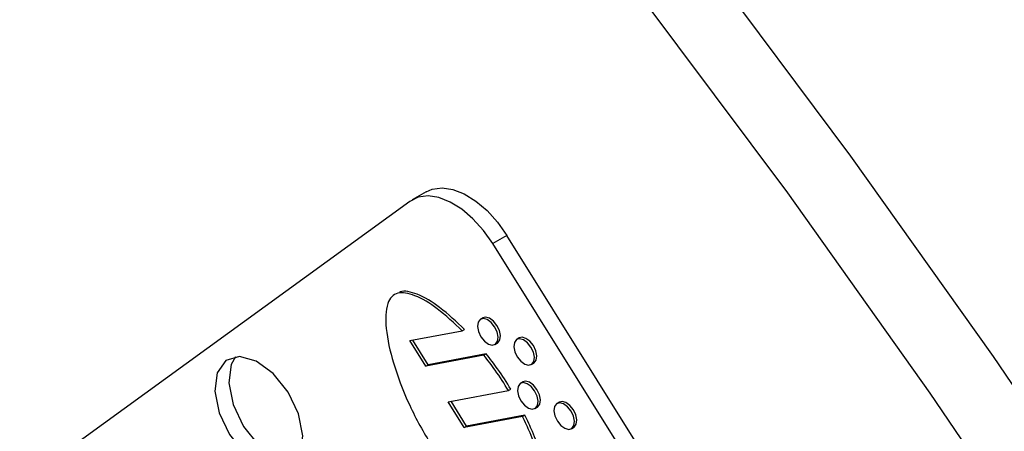
# Model space of a CAD drawing. Units: inches. Extents: x 0.5 to 10.5, y 0.5 to 7.9.
# Drawn here: x 3.3 to 3.4, y 3.6 to 3.6 of the extents above; entities that cross this region are included whole.
import ezdxf

# ---------------------------------------------------------------- set-up
doc = ezdxf.new("R2010")
doc.units = ezdxf.units.IN
doc.header["$MEASUREMENT"] = 0

msp = doc.modelspace()

# ---------------------------------------------------------------- linework, layer by layer
at = {"color": 7, "linetype": 'Continuous', "lineweight": 25}
for p, q in [((3.3019373, 3.59252403), (3.30017543, 3.59150692)), ((3.29987099, 3.59130931), (3.25101658, 3.55585785)), ((3.31203065, 3.58704783), (3.31026878, 3.58603072)), ((3.43154035, 3.39190854), (3.31026878, 3.58603072)), ((3.43330222, 3.39292565), (3.31203065, 3.58704783)), ((3.309019, 3.57672668), (3.30872437, 3.57655659)), ((3.29988509, 3.57387885), (3.30644604, 3.57509652)), ((3.30644604, 3.57509652), (3.30674067, 3.5752666)), ((3.30188247, 3.5706816), (3.29988509, 3.57387885)), ((3.3021771, 3.57085168), (3.30024433, 3.57394552)), ((3.313579, 3.57420084), (3.31328437, 3.57403076)), ((3.31054714, 3.57339912), (3.31084177, 3.57356921)), ((3.30916403, 3.57203301), (3.30188247, 3.5706816)), ((3.30945866, 3.57220309), (3.3021771, 3.57085168)), ((3.30916403, 3.57203301), (3.30945866, 3.57220309)), ((3.30188247, 3.5706816), (3.3021771, 3.57085168)), ((3.31510714, 3.57087329), (3.31540177, 3.57104337)), ((3.31403523, 3.56869708), (3.3137406, 3.56852699)), ((3.3046788, 3.56620545), (3.31224366, 3.56760943)), ((3.31224366, 3.56760943), (3.31253829, 3.56777952)), ((3.30697081, 3.56317828), (3.30503804, 3.56627212)), ((3.30667618, 3.56300819), (3.3046788, 3.56620545)), ((3.31556337, 3.56536952), (3.315858, 3.56553961)), ((3.31859523, 3.56617124), (3.3183006, 3.56600116)), ((3.31399905, 3.56436727), (3.30667618, 3.56300819)), ((3.31429368, 3.56453736), (3.30697081, 3.56317828)), ((3.31399905, 3.56436727), (3.31429368, 3.56453736)), ((3.30667618, 3.56300819), (3.30697081, 3.56317828)), ((3.32012337, 3.56284369), (3.320418, 3.56301377))]:
    msp.add_line(p, q, dxfattribs=at)
at = {"color": 7, "linetype": 'Continuous', "lineweight": 25, "flags": 128}
for points in [[(3.40714054, 3.52023903), (3.39032567, 3.54628361), (3.37297872, 3.5718759), (3.3551254, 3.59697797), (3.33679217, 3.62155264)], [(3.39921505, 3.51566375), (3.38240018, 3.54170832), (3.36505323, 3.56730061), (3.34719992, 3.59240269), (3.32886668, 3.61697735)], [(3.3019373, 3.59252403), (3.30269189, 3.5928485), (3.30392205, 3.59301142), (3.30527607, 3.59280893), (3.30670192, 3.59224881), (3.30814481, 3.59135257), (3.30954929, 3.59015467), (3.31086138, 3.58870114), (3.31203065, 3.58704783)], [(3.31026878, 3.58603072), (3.3090995, 3.58768403), (3.30778741, 3.58913756), (3.30638294, 3.59033546), (3.30494005, 3.5912317), (3.3035142, 3.59179182), (3.30216017, 3.59199432), (3.30093001, 3.59183139), (3.29987099, 3.59130931)], [(3.31060041, 3.57343371), (3.31085416, 3.57378866), (3.31092241, 3.57432467), (3.31079479, 3.57496011), (3.31049071, 3.57559826), (3.31005647, 3.57614196), (3.30955818, 3.57650843), (3.3090717, 3.57664189), (3.30867109, 3.57652201), (3.30841735, 3.57616705), (3.30834909, 3.57563105), (3.30847672, 3.57499561), (3.3087808, 3.57435746), (3.30921504, 3.57381376), (3.30971333, 3.57344729), (3.31019981, 3.57331383), (3.31060041, 3.57343371)], [(3.31084177, 3.57356921), (3.31089504, 3.57360379), (3.31114879, 3.57395875), (3.31121704, 3.57449475), (3.31108941, 3.5751302), (3.31078533, 3.57576834), (3.31035109, 3.57631204), (3.30985281, 3.57667851), (3.30936633, 3.57681197), (3.309019, 3.57672668)], [(3.31516042, 3.57090787), (3.31541416, 3.57126283), (3.31548242, 3.57179883), (3.31535479, 3.57243427), (3.31505071, 3.57307242), (3.31461647, 3.57361612), (3.31411818, 3.57398259), (3.3136317, 3.57411605), (3.31323109, 3.57399617), (3.31297735, 3.57364122), (3.31290909, 3.57310521), (3.31303672, 3.57246977), (3.3133408, 3.57183162), (3.31377504, 3.57128792), (3.31427333, 3.57092145), (3.31475981, 3.57078799), (3.31516042, 3.57090787)], [(3.31540177, 3.57104337), (3.31545504, 3.57107795), (3.31570879, 3.57143291), (3.31577704, 3.57196891), (3.31564942, 3.57260436), (3.31534534, 3.57324251), (3.3149111, 3.5737862), (3.31441281, 3.57415268), (3.31392633, 3.57428613), (3.313579, 3.57420084)], [(3.28509039, 3.55814204), (3.28617787, 3.5596633), (3.28647039, 3.56196045), (3.28592341, 3.56468379), (3.28462021, 3.56741871), (3.28275919, 3.56974884), (3.28062367, 3.57131944), (3.27853876, 3.5718914), (3.27682187, 3.57137765), (3.27573439, 3.5698564), (3.27544187, 3.56755924), (3.27598885, 3.5648359), (3.27729205, 3.56210099), (3.27915307, 3.55977086), (3.2812886, 3.55820026), (3.2833735, 3.55762829), (3.28509039, 3.55814204)], [(3.27803174, 3.57186013), (3.27749627, 3.5708735), (3.27720375, 3.56857635), (3.27775072, 3.56585301), (3.27905393, 3.56311809), (3.28091495, 3.56078797), (3.28305047, 3.55921736), (3.28513538, 3.5586454), (3.2856424, 3.55867667)], [(3.315858, 3.56553961), (3.31591127, 3.56557419), (3.31616502, 3.56592915), (3.31623327, 3.56646515), (3.31610565, 3.5671006), (3.31580157, 3.56773875), (3.31536733, 3.56828244), (3.31486904, 3.56864892), (3.31438256, 3.56878237), (3.31403523, 3.56869708)], [(3.31561665, 3.56540411), (3.31587039, 3.56575906), (3.31593865, 3.56629507), (3.31581102, 3.56693051), (3.31550694, 3.56756866), (3.3150727, 3.56811236), (3.31457441, 3.56847883), (3.31408793, 3.56861229), (3.31368733, 3.56849241), (3.31343358, 3.56813745), (3.31336533, 3.56760145), (3.31349295, 3.56696601), (3.31379703, 3.56632786), (3.31423127, 3.56578416), (3.31472956, 3.56541769), (3.31521604, 3.56528423), (3.31561665, 3.56540411)], [(3.320418, 3.56301377), (3.32047128, 3.56304835), (3.32072502, 3.56340331), (3.32079328, 3.56393931), (3.32066565, 3.56457476), (3.32036157, 3.56521291), (3.31992733, 3.5657566), (3.31942904, 3.56612308), (3.31894256, 3.56625654), (3.31859523, 3.56617124)], [(3.32017665, 3.56287827), (3.32043039, 3.56323323), (3.32049865, 3.56376923), (3.32037102, 3.56440467), (3.32006694, 3.56504282), (3.3196327, 3.56558652), (3.31913441, 3.56595299), (3.31864793, 3.56608645), (3.31824733, 3.56596658), (3.31799358, 3.56561162), (3.31792533, 3.56507561), (3.31805296, 3.56444017), (3.31835704, 3.56380202), (3.31879127, 3.56325832), (3.31928956, 3.56289185), (3.31977604, 3.56275839), (3.32017665, 3.56287827)]]:
    msp.add_lwpolyline(points, dxfattribs=at)
at = {"color": 7, "linetype": 'Continuous', "lineweight": 25}
for points, knots in [([(3.30644604, 3.57509652), (3.30541557, 3.57606808), (3.30349261, 3.57788112), (3.30102826, 3.57938688), (3.2993557, 3.57988919), (3.29833853, 3.57987371), (3.29755817, 3.57942087), (3.29683493, 3.57809308), (3.29679111, 3.57519812), (3.29776442, 3.57089553), (3.29963027, 3.56599239), (3.30230584, 3.56099264), (3.30563037, 3.55649448), (3.30881136, 3.55319811), (3.31151531, 3.55106072), (3.31358332, 3.54988922), (3.31536117, 3.54942946), (3.31670334, 3.54994313), (3.31732098, 3.55150398), (3.31737942, 3.55370542), (3.31705894, 3.55542275), (3.31688771, 3.5563403)], [0, 0, 0, 0, 0.070336472, 0.131254673, 0.157740461, 0.181911108, 0.204892735, 0.228499977, 0.289537678, 0.363926497, 0.447733918, 0.535613366, 0.623359285, 0.706659552, 0.757134374, 0.801911878, 0.84062905, 0.875278855, 0.911248308, 0.952580659, 1, 1, 1, 1]), ([(3.30674067, 3.5752666), (3.30571173, 3.57623538), (3.30379162, 3.5780432), (3.30131152, 3.57957776), (3.29966673, 3.58002926), (3.29888288, 3.58011287), (3.29860051, 3.57993759), (3.29857557, 3.57992211)], [0, 0, 0, 0, 0.381739721, 0.712363313, 0.8561106, 0.987292841, 1, 1, 1, 1]), ([(3.31224366, 3.56760943), (3.3117017, 3.56847211), (3.31073674, 3.57000808), (3.30964333, 3.57141589), (3.30916403, 3.57203301)], [0, 0, 0, 0, 0.561646668, 1, 1, 1, 1]), ([(3.31253829, 3.56777952), (3.31199633, 3.56864219), (3.31103137, 3.57017816), (3.30993796, 3.57158597), (3.30945866, 3.57220309)], [0, 0, 0, 0, 0.561646668, 1, 1, 1, 1]), ([(3.3159228, 3.55972917), (3.31560948, 3.56059057), (3.31504283, 3.56214843), (3.31432152, 3.56368177), (3.31399905, 3.56436727)], [0, 0, 0, 0, 0.552932272, 1, 1, 1, 1]), ([(3.31621742, 3.55989926), (3.31590411, 3.56076065), (3.31533746, 3.56231852), (3.31461615, 3.56385185), (3.31429368, 3.56453736)], [0, 0, 0, 0, 0.552932272, 1, 1, 1, 1])]:
    msp.add_open_spline(points, degree=3, knots=knots, dxfattribs=at)

doc.saveas('drawing.dxf')
